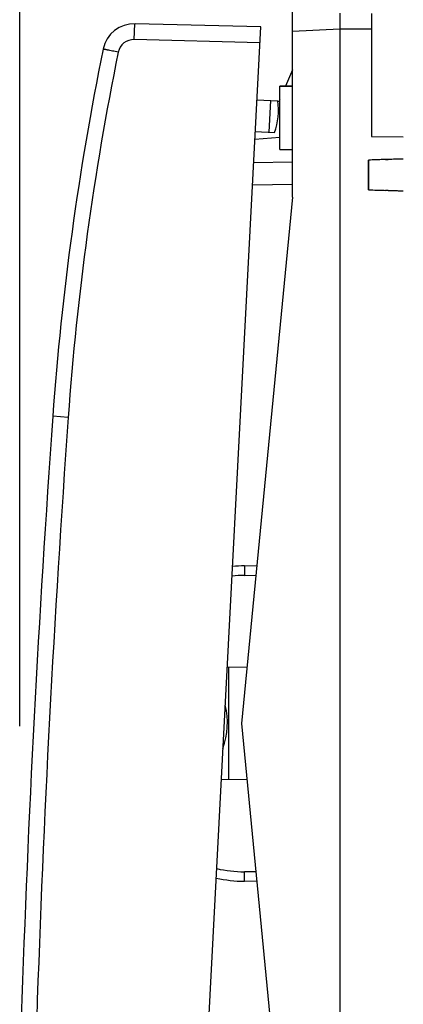
# Model space of a CAD drawing. Units: millimetres. Extents: x 107.6 to 188.8, y 76.1 to 147.2.
# Drawn here: x 107.6 to 119.7, y 91.8 to 122.8 of the extents above; entities that cross this region are included whole.
import ezdxf

# ---------------------------------------------------------------- set-up
doc = ezdxf.new("R2010")
doc.units = ezdxf.units.MM
doc.header["$LTSCALE"] = 16.335
doc.layers.get('0').update_dxf_attribs({"linetype": 'CONTINUOUS'})
for name, color, linetype in [('ASSI', 7, 'CONTINUOUS'), ('DRAFT', 7, 'CONTINUOUS'), ('RACCORDO', 7, 'CONTINUOUS')]:
    doc.layers.add(name, color=color, linetype=linetype)
doc.styles.get("Standard").update_dxf_attribs({"font": 'txt', "width": 0.8})
doc.dimstyles.new('DIMSTYLE_1', dxfattribs={"dimtxt": 3, "dimasz": 3, "dimexe": 1.5, "dimexo": 0.5, "dimgap": 0.75, "dimtad": 1, "dimtxsty": 'STANDARD', "dimblk": '_FILLED', "dimblk1": '_FILLED', "dimblk2": '_FILLED', "dimcen": 0.09, "dimazin": 2, "dimtfac": 1, "dimtofl": 0, "dimtmove": 0, "dimatfit": 3, "dimldrblk": '_FILLED', "dimfxl": 1, "dimtolj": 1, "dimarcsym": 0})

# ---------------------------------------------------------------- blocks, each defined once
blk = doc.blocks.new('_FILLED')
at = {"color": 0, "linetype": 'BYBLOCK'}
blk.add_solid([(0, 0), (-1, 0.317), (-1, -0.317)], dxfattribs=at)
blk = doc.blocks.new('*D0')
at = {"color": 7, "linetype": 'CONTINUOUS'}
for p, q in [((117.738, 125.393), (117.738, 134.596)), ((143.738, 117.552), (143.738, 134.596)), ((117.738, 133.096), (130.738, 133.096)), ((143.738, 133.096), (130.738, 133.096))]:
    blk.add_line(p, q, dxfattribs=at)
at = {"color": 7, "linetype": 'CONTINUOUS', "xscale": 3, "yscale": 3, "zscale": 3, "rotation": 180}
blk.add_blockref('_FILLED', (117.738, 133.096), dxfattribs=at)
at = {"color": 7, "linetype": 'CONTINUOUS', "xscale": 3, "yscale": 3, "zscale": 3}
blk.add_blockref('_FILLED', (143.738, 133.096), dxfattribs=at)
blk = doc.blocks.new('*D1')
at = {"color": 7, "linetype": 'CONTINUOUS'}
for p, q in [((107.636, 100.566), (107.636, 144.515)), ((143.738, 117.327), (143.738, 144.515)), ((107.636, 143.015), (125.687, 143.015)), ((143.738, 143.015), (125.687, 143.015))]:
    blk.add_line(p, q, dxfattribs=at)
at = {"color": 7, "linetype": 'CONTINUOUS', "xscale": 3, "yscale": 3, "zscale": 3, "rotation": 180}
blk.add_blockref('_FILLED', (107.636, 143.015), dxfattribs=at)
at = {"color": 7, "linetype": 'CONTINUOUS', "xscale": 3, "yscale": 3, "zscale": 3}
blk.add_blockref('_FILLED', (143.738, 143.015), dxfattribs=at)

msp = doc.modelspace()

# ---------------------------------------------------------------- linework, layer by layer
at = {"color": 7, "linetype": 'CONTINUOUS'}
for p, q in [((116.238, 117.243), (116.238, 123.765)), ((118.738, 123.037), (118.738, 119.151)), ((117.738, 122.543), (117.738, 78.743)), ((115.838, 120.743), (116.238, 120.743)), ((118.738, 119.151), (119.738, 119.148)), ((115.838, 118.743), (116.238, 118.743)), ((118.638, 118.411), (118.638, 117.475)), ((119.176, 118.429), (119.219, 118.43)), ((119.219, 118.43), (119.259, 118.431)), ((119.219, 117.456), (119.176, 117.457)), ((119.259, 117.455), (119.219, 117.456)), ((116.238, 117.243), (114.638, 100.643)), ((114.638, 100.643), (116.238, 84.043))]:
    msp.add_line(p, q, dxfattribs=at)
at = {"color": 250, "linetype": 'CONTINUOUS'}
for p, q in [((117.738, 122.543), (116.238, 122.464)), ((118.738, 122.537), (117.738, 122.543))]:
    msp.add_line(p, q, dxfattribs=at)
at = {"color": 7, "linetype": 'CONTINUOUS'}
for centre, radius, start, end in [((121.073, 52.456), 66, 91.64696, 92.11416), ((122.729, -4.501), 122.981, 91.39338, 91.61683), ((121.073, 183.429), 66, 267.88584, 268.35304), ((122.729, 240.387), 122.981, 268.38317, 268.60662), ((111.788, 100.658), 2.4, 340.4555, 13.5445)]:
    msp.add_arc(centre, radius, start, end, dxfattribs=at)
msp.add_open_spline([(117.738, 123.043), (117.738, 123.042), (117.737, 123.039), (117.737, 123.031), (117.737, 123.02), (117.736, 122.995), (117.737, 122.953), (117.737, 122.892), (117.738, 122.817), (117.738, 122.731), (117.739, 122.655), (117.739, 122.591), (117.738, 122.559), (117.738, 122.543)], degree=3, knots=[0, 0, 0, 0, 0.004978, 0.019469, 0.043356, 0.076451, 0.168897, 0.293261, 0.444762, 0.617574, 0.805052, 0.902062, 1, 1, 1, 1], dxfattribs=at)
at = {"layer": 'ASSI', "color": 7, "linetype": 'CONTINUOUS'}
for p, q in [((115.838, 118.743), (115.838, 120.743)), ((116.238, 120.743), (115.838, 120.743)), ((115.122, 120.311), (115.78, 120.276)), ((115.553, 120.288), (115.501, 119.29)), ((115.069, 119.312), (115.676, 119.28)), ((115.838, 118.743), (116.238, 118.743)), ((118.638, 117.475), (118.638, 118.411))]:
    msp.add_line(p, q, dxfattribs=at)
msp.add_arc((113.802, 119.98), 2, 339.5424, 8.537, dxfattribs=at)
for centre, start_param, end_param in [((152.115, 118.343), 2.798804, 2.912265), ((152.115, 117.543), -2.912265, -2.798804)]:
    msp.add_ellipse(centre, major_axis=(34.377, 0), ratio=0.008727, start_param=start_param, end_param=end_param, dxfattribs=at)
at = {"layer": 'DRAFT', "color": 7, "linetype": 'CONTINUOUS'}
for p, q in [((116.238, 121.258), (116.019, 120.743)), ((115.78, 120.273), (115.821, 120.274)), ((115.838, 120.315), (115.821, 120.274)), ((114.809, 102.42), (114.183, 102.409)), ((114.238, 98.875), (114.238, 102.41)), ((114.809, 98.865), (113.998, 98.88))]:
    msp.add_line(p, q, dxfattribs=at)
at = {"layer": 'RACCORDO', "color": 7, "linetype": 'CONTINUOUS'}
for p, q in [((115.242, 122.608), (111.275, 122.712)), ((112.929, 78.468), (115.242, 122.608)), ((115.838, 119.124), (115.056, 119.063)), ((116.238, 118.343), (115.017, 118.321)), ((114.726, 105.616), (115.118, 105.623)), ((115.118, 95.662), (114.726, 95.669))]:
    msp.add_line(p, q, dxfattribs=at)
at = {"layer": 'RACCORDO', "color": 250, "linetype": 'CONTINUOUS'}
for p, q in [((115.216, 122.109), (111.249, 122.213)), ((116.238, 117.643), (114.981, 117.621)), ((109.166, 110.299), (108.681, 110.334)), ((114.726, 105.316), (115.089, 105.323)), ((115.089, 95.963), (114.726, 95.969))]:
    msp.add_line(p, q, dxfattribs=at)
at = {"layer": 'RACCORDO', "color": 7, "linetype": 'CONTINUOUS'}
for centre, radius, start, end in [((111.249, 121.712), 1, 88.5, 168.4665), ((198.452, 103.917), 90, 168.46652, 175.91131), ((607.408, 74.684), 500, 175.91131, 178.08869), ((114.812, 100.643), 4.974, 91, 95.3327), ((114.812, 100.643), 4.974, 258.6699, 269)]:
    msp.add_arc(centre, radius, start, end, dxfattribs=at)
at = {"layer": 'RACCORDO', "color": 250, "linetype": 'CONTINUOUS'}
for centre, radius, start, end in [((111.236, 121.713), 0.5, 88.5001, 168.4664), ((198.438, 103.918), 89.5, 168.4665, 175.91133), ((607.44, 74.682), 499.545, 175.91141, 178.08859), ((114.808, 100.636), 4.681, 91.0093, 95.8103), ((114.808, 100.651), 4.682, 258.2043, 268.9913)]:
    msp.add_arc(centre, radius, start, end, dxfattribs=at)
for points, knots in [([(111.249, 122.213), (111.25, 122.245), (111.252, 122.309), (111.255, 122.401), (111.258, 122.486), (111.261, 122.551), (111.264, 122.597), (111.265, 122.626), (111.267, 122.651), (111.269, 122.672), (111.27, 122.689), (111.272, 122.7), (111.273, 122.708), (111.274, 122.711), (111.275, 122.712), (111.275, 122.712)], [0, 0, 0, 0, 0.194681, 0.382233, 0.554855, 0.706152, 0.772003, 0.830415, 0.880819, 0.922782, 0.955886, 0.979801, 0.994404, 0.99824, 1, 1, 1, 1]), ([(110.746, 121.813), (110.715, 121.819), (110.653, 121.832), (110.565, 121.85), (110.483, 121.867), (110.421, 121.879), (110.378, 121.889), (110.35, 121.894), (110.326, 121.899), (110.306, 121.904), (110.292, 121.907), (110.284, 121.909), (110.278, 121.91), (110.275, 121.911), (110.271, 121.911), (110.27, 121.912), (110.269, 121.912), (110.269, 121.912)], [0, 0, 0, 0, 0.196287, 0.384649, 0.557488, 0.708603, 0.774267, 0.832458, 0.882623, 0.924342, 0.957202, 0.970197, 0.98087, 0.989203, 0.99518, 0.998782, 1, 1, 1, 1]), ([(114.726, 105.616), (114.725, 105.616), (114.725, 105.613), (114.724, 105.61), (114.724, 105.602), (114.724, 105.593), (114.724, 105.58), (114.723, 105.558), (114.723, 105.526), (114.723, 105.481), (114.724, 105.43), (114.725, 105.374), (114.725, 105.336), (114.726, 105.316)], [0, 0, 0, 0, 0.005136, 0.019649, 0.043509, 0.076557, 0.118558, 0.169037, 0.293267, 0.444656, 0.617517, 0.805411, 1, 1, 1, 1]), ([(114.726, 95.669), (114.725, 95.669), (114.725, 95.672), (114.724, 95.675), (114.724, 95.683), (114.724, 95.693), (114.724, 95.705), (114.723, 95.727), (114.723, 95.76), (114.723, 95.805), (114.724, 95.856), (114.725, 95.911), (114.725, 95.95), (114.726, 95.969)], [0, 0, 0, 0, 0.005136, 0.019649, 0.043509, 0.076557, 0.118558, 0.169037, 0.293267, 0.444656, 0.617517, 0.805411, 1, 1, 1, 1])]:
    msp.add_open_spline(points, degree=3, knots=knots, dxfattribs=at)

# ---------------------------------------------------------------- dimensions: what is measured, and where the dimension line sits
at = {"color": 7, "linetype": 'CONTINUOUS'}
for base, p1, p2, picture, middle in [((107.636, 143.015), (143.738, 116.827), (107.636, 100.066), '*D1', (121.723, 143.015)), ((117.738, 133.096), (143.738, 117.052), (117.738, 124.893), '*D0', (128.381, 133.096))]:
    dim = msp.add_linear_dim(base=base, p1=p1, p2=p2, angle=180, dimstyle='DIMSTYLE_1', dxfattribs=at)
    dim.commit()
    dim.dimension.update_dxf_attribs({"geometry": picture, "text_midpoint": middle, "dimtype": 160})

doc.saveas('drawing.dxf')
